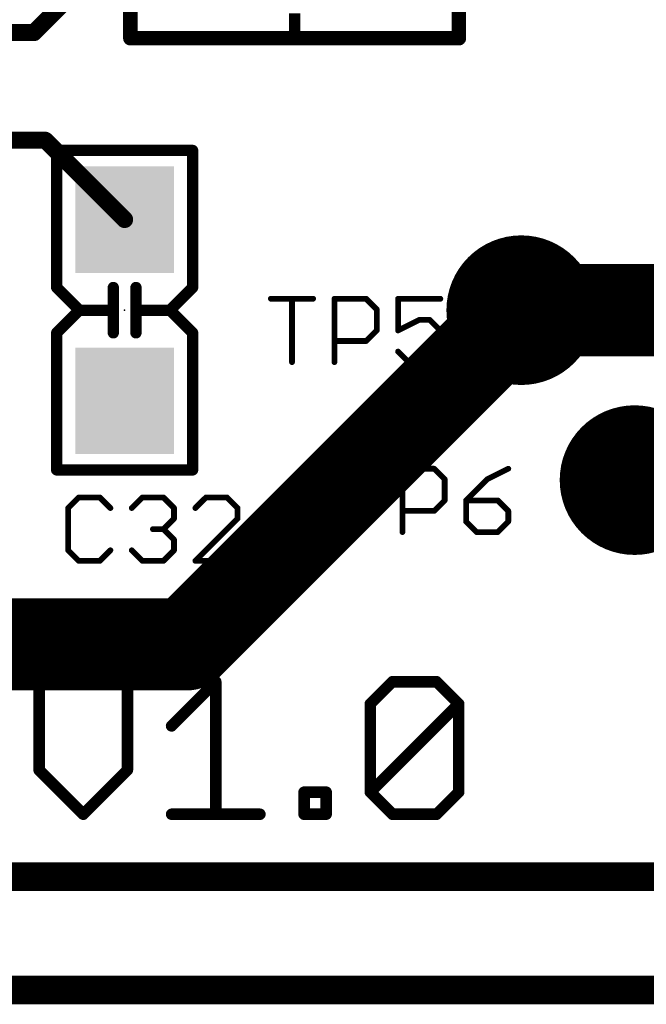
# Model space of a CAD drawing. Extents: x -4 to 107, y -2 to 66.
# Drawn here: x 41 to 46, y -1 to 8 of the extents above; entities that cross this region are included whole.
import ezdxf

# ---------------------------------------------------------------- set-up
doc = ezdxf.new("R2010")
doc.units = 0
for name, color, linetype in [('1', 22, 'CONTINUOUS'), ('16', 175, 'CONTINUOUS'), ('20', 7, 'CONTINUOUS'), ('21', 253, 'CONTINUOUS'), ('23', 7, 'CONTINUOUS'), ('25', 253, 'CONTINUOUS'), ('29', 253, 'CONTINUOUS')]:
    doc.layers.add(name, color=color, linetype=linetype)

# ---------------------------------------------------------------- blocks, each defined once
blk = doc.blocks.new('RECT')
blk.add_solid([(-0.5, -0.5), (0.5, -0.5), (-0.5, 0.5), (0.5, 0.5)])
blk = doc.blocks.new('PIE')
at = {"const_width": 0.5}
blk.add_lwpolyline([(0, -0.25, 1), (0, 0.25, 1), (0, -0.25)], format="xyb", dxfattribs=at)

msp = doc.modelspace()

# ---------------------------------------------------------------- linework, layer by layer
at = {"layer": '1'}
for points, const_width in [([(40.7, 7.45), (41.25, 8)], 0.15), ([(39.45, 7.45), (40.7, 7.45)], 0.15), ([(40.8, 6.5), (39.45, 6.5)], 0.15), ([(41.5, 5.8), (40.8, 6.5)], 0.15), ([(45, 5), (42.05, 2.05)], 0.8128), ([(48.68, 5), (45, 5)], 0.8128), ([(42.05, 2.05), (30.25, 2.05)], 0.8128), ([(16, 0), (93, 0)], 0.254)]:
    msp.add_lwpolyline(points, dxfattribs=dict(at, const_width=const_width))
for points, const_width in [([(40.6735, 7.4765, 1), (40.7265, 7.4235)], 0.075), ([(40.7, 7.4125, 1), (40.7, 7.4875)], 0.075), ([(40.8265, 6.5265, 1), (40.7735, 6.4735)], 0.075), ([(40.8, 6.4625, 1), (40.8, 6.5375)], 0.075), ([(41.4735, 5.7735, 1), (41.5265, 5.8265)], 0.075), ([(45, 5.2032, 1), (45, 4.7968)], 0.4064), ([(45.1437, 4.8563, 1), (44.8563, 5.1437)], 0.4064), ([(42.05, 1.8468, 1), (42.05, 2.2532)], 0.4064), ([(41.9063, 2.1937, 1), (42.1937, 1.9063)], 0.4064)]:
    msp.add_lwpolyline(points, format="xyb", dxfattribs=dict(at, const_width=const_width))
at = {"layer": '16', "const_width": 0.254}
msp.add_lwpolyline([(16, -1), (94, -1)], dxfattribs=at)
at = {"layer": '20'}
msp.add_line((90, 0), (3, 0), dxfattribs=at)
at = {"layer": '21'}
for points, const_width in [([(41.55, 8.6), (41.55, 7.4)], 0.127), ([(44.45, 7.4), (44.45, 8.6)], 0.127), ([(43, 7.4412), (43, 7.619)], 0.1), ([(41.55, 7.4), (44.45, 7.4)], 0.127), ([(42.1, 6.41), (40.9, 6.41)], 0.1), ([(40.9, 6.41), (40.9, 5.2)], 0.1), ([(42.1, 6.41), (42.1, 5.2)], 0.1), ([(40.9, 5.2), (41.1, 5)], 0.1), ([(41.4, 5.2), (41.4, 5)], 0.1), ([(41.6, 5.2), (41.6, 5)], 0.1), ([(42.1, 5.2), (41.9, 5)], 0.1), ([(41.1, 5), (40.9, 4.8)], 0.1), ([(41.4, 5), (41.1, 5)], 0.1), ([(41.4, 5), (41.4, 4.8)], 0.1), ([(41.6, 5), (41.6, 4.8)], 0.1), ([(41.9, 5), (41.6, 5)], 0.1), ([(41.9, 5), (42.1, 4.8)], 0.1), ([(40.9, 4.8), (40.9, 3.59)], 0.1), ([(42.1, 4.8), (42.1, 3.59)], 0.1), ([(42.1, 3.59), (40.9, 3.59)], 0.1), ([(40.7448, 1.7202), (40.7448, 0.9406)], 0.1016), ([(41.5244, 0.9406), (41.5244, 1.7202)], 0.1016), ([(41.9142, 1.3304), (42.304, 1.7202)], 0.1016), ([(42.304, 1.7202), (42.304, 0.5508)], 0.1016), ([(43.6683, 1.5253), (43.8632, 1.7202)], 0.1016), ([(43.8632, 1.7202), (44.253, 1.7202)], 0.1016), ([(44.253, 1.7202), (44.4479, 1.5253)], 0.1016), ([(43.6683, 0.7457), (43.6683, 1.5253)], 0.1016), ([(43.6683, 0.7457), (44.4479, 1.5253)], 0.1016), ([(44.4479, 1.5253), (44.4479, 0.7457)], 0.1016), ([(40.7448, 0.9406), (41.1346, 0.5508)], 0.1016), ([(41.1346, 0.5508), (41.5244, 0.9406)], 0.1016), ([(43.0836, 0.5508), (43.0836, 0.7457)], 0.1016), ([(43.0836, 0.7457), (43.2785, 0.7457)], 0.1016), ([(43.2785, 0.7457), (43.2785, 0.5508)], 0.1016), ([(43.8632, 0.5508), (43.6683, 0.7457)], 0.1016), ([(44.4479, 0.7457), (44.253, 0.5508)], 0.1016), ([(41.9142, 0.5508), (42.6938, 0.5508)], 0.1016), ([(43.2785, 0.5508), (43.0836, 0.5508)], 0.1016), ([(44.253, 0.5508), (43.8632, 0.5508)], 0.1016)]:
    msp.add_lwpolyline(points, dxfattribs=dict(at, const_width=const_width))
for points, const_width in [([(41.55, 7.4318, 1), (41.55, 7.3683)], 0.0635), ([(41.5183, 7.4, 1), (41.5818, 7.4)], 0.0635), ([(42.975, 7.4412, 1), (43.025, 7.4412)], 0.05), ([(44.4183, 7.4, 1), (44.4818, 7.4)], 0.0635), ([(44.45, 7.3683, 1), (44.45, 7.4318)], 0.0635), ([(40.9, 6.435, 1), (40.9, 6.385)], 0.05), ([(40.925, 6.41, 1), (40.875, 6.41)], 0.05), ([(42.125, 6.41, 1), (42.075, 6.41)], 0.05), ([(42.1, 6.385, 1), (42.1, 6.435)], 0.05), ([(40.9177, 5.2177, 1), (40.8823, 5.1823)], 0.05), ([(40.875, 5.2, 1), (40.925, 5.2)], 0.05), ([(41.425, 5.2, 1), (41.375, 5.2)], 0.05), ([(41.625, 5.2, 1), (41.575, 5.2)], 0.05), ([(42.075, 5.2, 1), (42.125, 5.2)], 0.05), ([(42.1177, 5.1823, 1), (42.0823, 5.2177)], 0.05), ([(41.1, 5.025, 1), (41.1, 4.975)], 0.05), ([(41.1177, 4.9823, 1), (41.0823, 5.0177)], 0.05), ([(41.0823, 4.9823, 1), (41.1177, 5.0177)], 0.05), ([(41.425, 5, 1), (41.375, 5)], 0.05), ([(41.4, 4.975, 1), (41.4, 5.025)], 0.05), ([(41.625, 5, 1), (41.575, 5)], 0.05), ([(41.6, 5.025, 1), (41.6, 4.975)], 0.05), ([(41.9177, 5.0177, 1), (41.8823, 4.9823)], 0.05), ([(41.8823, 5.0177, 1), (41.9177, 4.9823)], 0.05), ([(41.9, 4.975, 1), (41.9, 5.025)], 0.05), ([(41.375, 5, 1), (41.425, 5)], 0.05), ([(41.575, 5, 1), (41.625, 5)], 0.05), ([(40.925, 4.8, 1), (40.875, 4.8)], 0.05), ([(40.8823, 4.8177, 1), (40.9177, 4.7823)], 0.05), ([(41.375, 4.8, 1), (41.425, 4.8)], 0.05), ([(41.575, 4.8, 1), (41.625, 4.8)], 0.05), ([(42.125, 4.8, 1), (42.075, 4.8)], 0.05), ([(42.0823, 4.7823, 1), (42.1177, 4.8177)], 0.05), ([(40.9, 3.615, 1), (40.9, 3.565)], 0.05), ([(40.875, 3.59, 1), (40.925, 3.59)], 0.05), ([(42.075, 3.59, 1), (42.125, 3.59)], 0.05), ([(42.1, 3.565, 1), (42.1, 3.615)], 0.05), ([(40.7702, 1.7202, 1), (40.7194, 1.7202)], 0.0508), ([(41.5498, 1.7202, 1), (41.499, 1.7202)], 0.0508), ([(42.3294, 1.7202, 1), (42.2786, 1.7202)], 0.0508), ([(42.3219, 1.7022, 1), (42.286, 1.7382)], 0.0508), ([(43.8632, 1.7456, 1), (43.8632, 1.6948)], 0.0508), ([(43.8811, 1.7022, 1), (43.8452, 1.7382)], 0.0508), ([(44.2709, 1.7382, 1), (44.235, 1.7022)], 0.0508), ([(44.253, 1.6948, 1), (44.253, 1.7456)], 0.0508), ([(43.6503, 1.5433, 1), (43.6862, 1.5073)], 0.0508), ([(43.6937, 1.5253, 1), (43.6429, 1.5253)], 0.0508), ([(44.4733, 1.5253, 1), (44.4225, 1.5253)], 0.0508), ([(44.4658, 1.5073, 1), (44.4299, 1.5433)], 0.0508), ([(44.4299, 1.5073, 1), (44.4658, 1.5433)], 0.0508), ([(41.8962, 1.3484, 1), (41.9321, 1.3124)], 0.0508), ([(40.7627, 0.9586, 1), (40.7268, 0.9226)], 0.0508), ([(40.7194, 0.9406, 1), (40.7702, 0.9406)], 0.0508), ([(41.499, 0.9406, 1), (41.5498, 0.9406)], 0.0508), ([(41.5423, 0.9226, 1), (41.5064, 0.9586)], 0.0508), ([(43.109, 0.7457, 1), (43.0582, 0.7457)], 0.0508), ([(43.0836, 0.7711, 1), (43.0836, 0.7203)], 0.0508), ([(43.3039, 0.7457, 1), (43.2531, 0.7457)], 0.0508), ([(43.2785, 0.7203, 1), (43.2785, 0.7711)], 0.0508), ([(43.6862, 0.7637, 1), (43.6503, 0.7277)], 0.0508), ([(43.6503, 0.7637, 1), (43.6862, 0.7277)], 0.0508), ([(44.4658, 0.7277, 1), (44.4299, 0.7637)], 0.0508), ([(43.6429, 0.7457, 1), (43.6937, 0.7457)], 0.0508), ([(44.4225, 0.7457, 1), (44.4733, 0.7457)], 0.0508), ([(41.1166, 0.5688, 1), (41.1525, 0.5328)], 0.0508), ([(41.1166, 0.5328, 1), (41.1525, 0.5688)], 0.0508), ([(41.9142, 0.5762, 1), (41.9142, 0.5254)], 0.0508), ([(42.2786, 0.5508, 1), (42.3294, 0.5508)], 0.0508), ([(42.6938, 0.5254, 1), (42.6938, 0.5762)], 0.0508), ([(43.0836, 0.5762, 1), (43.0836, 0.5254)], 0.0508), ([(43.0582, 0.5508, 1), (43.109, 0.5508)], 0.0508), ([(43.2531, 0.5508, 1), (43.3039, 0.5508)], 0.0508), ([(43.2785, 0.5254, 1), (43.2785, 0.5762)], 0.0508), ([(43.8632, 0.5762, 1), (43.8632, 0.5254)], 0.0508), ([(43.8452, 0.5328, 1), (43.8811, 0.5688)], 0.0508), ([(44.235, 0.5688, 1), (44.2709, 0.5328)], 0.0508), ([(44.253, 0.5254, 1), (44.253, 0.5762)], 0.0508)]:
    msp.add_lwpolyline(points, format="xyb", dxfattribs=dict(at, const_width=const_width))
at = {"layer": '23'}
for p in [(41.5, 5), (45, 5), (46, 3.5)]:
    msp.add_point(p, dxfattribs=at)
at = {"layer": '25', "const_width": 0.0508}
for points in [[(42.7904, 5.1007), (43.1633, 5.1007)], [(42.9768, 4.5414), (42.9768, 5.1007)], [(43.3517, 4.5414), (43.3517, 5.1007)], [(43.3517, 5.1007), (43.6313, 5.1007)], [(43.6313, 5.1007), (43.7246, 5.0075)], [(44.2859, 5.1007), (43.913, 5.1007)], [(43.913, 5.1007), (43.913, 4.821)], [(43.7246, 5.0075), (43.7246, 4.821)], [(43.913, 4.821), (44.0994, 4.9143)], [(44.0994, 4.9143), (44.1927, 4.9143)], [(44.1927, 4.9143), (44.2859, 4.821)], [(43.7246, 4.821), (43.6313, 4.7278)], [(44.2859, 4.821), (44.2859, 4.6346)], [(43.6313, 4.7278), (43.3517, 4.7278)], [(44.0062, 4.5414), (43.913, 4.6346)], [(44.2859, 4.6346), (44.1927, 4.5414)], [(44.1927, 4.5414), (44.0062, 4.5414)], [(43.3904, 3.6007), (43.7632, 3.6007)], [(43.5768, 3.0414), (43.5768, 3.6007)], [(43.9517, 3.0414), (43.9517, 3.6007)], [(43.9517, 3.6007), (44.2313, 3.6007)], [(44.2313, 3.6007), (44.3246, 3.5075)], [(44.8859, 3.6007), (44.6994, 3.5075)], [(44.3246, 3.5075), (44.3246, 3.321)], [(44.6994, 3.5075), (44.513, 3.321)], [(41.0946, 3.3467), (41.0014, 3.2535)], [(41.281, 3.3467), (41.0946, 3.3467)], [(41.3743, 3.2535), (41.281, 3.3467)], [(41.5627, 3.2535), (41.6559, 3.3467)], [(41.6559, 3.3467), (41.8423, 3.3467)], [(41.8423, 3.3467), (41.9356, 3.2535)], [(42.2172, 3.3467), (42.124, 3.2535)], [(42.4037, 3.3467), (42.2172, 3.3467)], [(42.4969, 3.2535), (42.4037, 3.3467)], [(44.3246, 3.321), (44.2313, 3.2278)], [(44.513, 3.321), (44.513, 3.1346)], [(44.7927, 3.321), (44.513, 3.321)], [(44.8859, 3.2278), (44.7927, 3.321)], [(41.0014, 3.2535), (41.0014, 2.8806)], [(41.9356, 3.2535), (41.9356, 3.1603)], [(42.4969, 3.1603), (42.4969, 3.2535)], [(44.2313, 3.2278), (43.9517, 3.2278)], [(44.8859, 3.1346), (44.8859, 3.2278)], [(41.9356, 3.1603), (41.8423, 3.067)], [(42.124, 2.7874), (42.4969, 3.1603)], [(44.513, 3.1346), (44.6062, 3.0414)], [(44.7927, 3.0414), (44.8859, 3.1346)], [(41.8423, 3.067), (41.7491, 3.067)], [(41.8423, 3.067), (41.9356, 2.9738)], [(44.6062, 3.0414), (44.7927, 3.0414)], [(41.9356, 2.9738), (41.9356, 2.8806)], [(41.0014, 2.8806), (41.0946, 2.7874)], [(41.281, 2.7874), (41.3743, 2.8806)], [(41.6559, 2.7874), (41.5627, 2.8806)], [(41.9356, 2.8806), (41.8423, 2.7874)], [(41.0946, 2.7874), (41.281, 2.7874)], [(41.8423, 2.7874), (41.6559, 2.7874)], [(42.4969, 2.7874), (42.124, 2.7874)]]:
    msp.add_lwpolyline(points, dxfattribs=at)
at = {"layer": '25', "const_width": 0.0254}
for points in [[(42.7904, 5.1134, 1), (42.7904, 5.088)], [(42.9895, 5.1007, 1), (42.9641, 5.1007)], [(43.1633, 5.088, 1), (43.1633, 5.1134)], [(43.3644, 5.1007, 1), (43.339, 5.1007)], [(43.3517, 5.1134, 1), (43.3517, 5.088)], [(43.6403, 5.1097, 1), (43.6224, 5.0917)], [(43.6313, 5.088, 1), (43.6313, 5.1134)], [(43.913, 5.1134, 1), (43.913, 5.088)], [(43.9257, 5.1007, 1), (43.9003, 5.1007)], [(44.2859, 5.088, 1), (44.2859, 5.1134)], [(43.7373, 5.0075, 1), (43.7119, 5.0075)], [(43.7156, 4.9985, 1), (43.7335, 5.0164)], [(44.0994, 4.9269, 1), (44.0994, 4.9016)], [(44.1051, 4.9029, 1), (44.0938, 4.9256)], [(44.2016, 4.9232, 1), (44.1837, 4.9053)], [(44.1927, 4.9016, 1), (44.1927, 4.9269)], [(43.7119, 4.821, 1), (43.7373, 4.821)], [(43.7335, 4.8121, 1), (43.7156, 4.83)], [(43.9073, 4.8324, 1), (43.9187, 4.8097)], [(43.9003, 4.821, 1), (43.9257, 4.821)], [(44.2986, 4.821, 1), (44.2732, 4.821)], [(44.2769, 4.8121, 1), (44.2948, 4.83)], [(43.3517, 4.7405, 1), (43.3517, 4.7151)], [(43.6224, 4.7368, 1), (43.6403, 4.7188)], [(43.6313, 4.7151, 1), (43.6313, 4.7405)], [(43.922, 4.6436, 1), (43.904, 4.6256)], [(44.2732, 4.6346, 1), (44.2986, 4.6346)], [(44.2948, 4.6256, 1), (44.2769, 4.6436)], [(42.9641, 4.5414, 1), (42.9895, 4.5414)], [(43.339, 4.5414, 1), (43.3644, 4.5414)], [(44.0062, 4.5541, 1), (44.0062, 4.5287)], [(43.9973, 4.5324, 1), (44.0152, 4.5504)], [(44.1837, 4.5504, 1), (44.2016, 4.5324)], [(44.1927, 4.5287, 1), (44.1927, 4.5541)], [(43.3904, 3.6134, 1), (43.3904, 3.588)], [(43.5895, 3.6007, 1), (43.5641, 3.6007)], [(43.7632, 3.588, 1), (43.7632, 3.6134)], [(43.9644, 3.6007, 1), (43.939, 3.6007)], [(43.9517, 3.6134, 1), (43.9517, 3.588)], [(44.2403, 3.6097, 1), (44.2224, 3.5917)], [(44.2313, 3.588, 1), (44.2313, 3.6134)], [(44.8915, 3.5893, 1), (44.8802, 3.612)], [(44.3373, 3.5075, 1), (44.3119, 3.5075)], [(44.3156, 3.4985, 1), (44.3335, 3.5164)], [(44.6938, 3.5188, 1), (44.7051, 3.4961)], [(44.7084, 3.4985, 1), (44.6905, 3.5164)], [(41.0946, 3.3594, 1), (41.0946, 3.334)], [(41.1036, 3.3377, 1), (41.0856, 3.3557)], [(41.29, 3.3557, 1), (41.2721, 3.3377)], [(41.281, 3.334, 1), (41.281, 3.3594)], [(41.6559, 3.3594, 1), (41.6559, 3.334)], [(41.6649, 3.3377, 1), (41.6469, 3.3557)], [(41.8513, 3.3557, 1), (41.8334, 3.3377)], [(41.8423, 3.334, 1), (41.8423, 3.3594)], [(42.2172, 3.3594, 1), (42.2172, 3.334)], [(42.2262, 3.3377, 1), (42.2083, 3.3557)], [(42.4126, 3.3557, 1), (42.3947, 3.3377)], [(42.4037, 3.334, 1), (42.4037, 3.3594)], [(44.3119, 3.321, 1), (44.3373, 3.321)], [(44.3335, 3.3121, 1), (44.3156, 3.33)], [(44.5257, 3.321, 1), (44.5003, 3.321)], [(44.513, 3.3337, 1), (44.513, 3.3083)], [(44.504, 3.33, 1), (44.522, 3.3121)], [(44.8016, 3.33, 1), (44.7837, 3.3121)], [(44.7927, 3.3083, 1), (44.7927, 3.3337)], [(41.0141, 3.2535, 1), (40.9887, 3.2535)], [(40.9924, 3.2624, 1), (41.0104, 3.2445)], [(41.3653, 3.2445, 1), (41.3832, 3.2624)], [(41.5537, 3.2624, 1), (41.5717, 3.2445)], [(41.9483, 3.2535, 1), (41.9229, 3.2535)], [(41.9266, 3.2445, 1), (41.9445, 3.2624)], [(42.115, 3.2624, 1), (42.133, 3.2445)], [(42.5096, 3.2535, 1), (42.4842, 3.2535)], [(42.4879, 3.2445, 1), (42.5058, 3.2624)], [(43.9517, 3.2405, 1), (43.9517, 3.2151)], [(44.2224, 3.2368, 1), (44.2403, 3.2188)], [(44.2313, 3.2151, 1), (44.2313, 3.2405)], [(44.8986, 3.2278, 1), (44.8732, 3.2278)], [(44.8769, 3.2188, 1), (44.8948, 3.2368)], [(41.9229, 3.1603, 1), (41.9483, 3.1603)], [(41.9445, 3.1513, 1), (41.9266, 3.1692)], [(42.4842, 3.1603, 1), (42.5096, 3.1603)], [(42.5058, 3.1513, 1), (42.4879, 3.1692)], [(44.522, 3.1436, 1), (44.504, 3.1256)], [(44.5003, 3.1346, 1), (44.5257, 3.1346)], [(44.8732, 3.1346, 1), (44.8986, 3.1346)], [(44.8948, 3.1256, 1), (44.8769, 3.1436)], [(41.7491, 3.0797, 1), (41.7491, 3.0543)], [(41.8513, 3.076, 1), (41.8334, 3.0581)], [(41.8334, 3.076, 1), (41.8513, 3.0581)], [(41.8423, 3.0543, 1), (41.8423, 3.0797)], [(43.5641, 3.0414, 1), (43.5895, 3.0414)], [(43.939, 3.0414, 1), (43.9644, 3.0414)], [(44.6062, 3.0541, 1), (44.6062, 3.0287)], [(44.5973, 3.0324, 1), (44.6152, 3.0504)], [(44.7837, 3.0504, 1), (44.8016, 3.0324)], [(44.7927, 3.0287, 1), (44.7927, 3.0541)], [(41.9483, 2.9738, 1), (41.9229, 2.9738)], [(41.9266, 2.9648, 1), (41.9445, 2.9828)], [(41.0104, 2.8896, 1), (40.9924, 2.8716)], [(40.9887, 2.8806, 1), (41.0141, 2.8806)], [(41.3832, 2.8716, 1), (41.3653, 2.8896)], [(41.5717, 2.8896, 1), (41.5537, 2.8716)], [(41.9229, 2.8806, 1), (41.9483, 2.8806)], [(41.9445, 2.8716, 1), (41.9266, 2.8896)], [(41.0946, 2.8001, 1), (41.0946, 2.7747)], [(41.0856, 2.7784, 1), (41.1036, 2.7964)], [(41.2721, 2.7964, 1), (41.29, 2.7784)], [(41.281, 2.7747, 1), (41.281, 2.8001)], [(41.6559, 2.8001, 1), (41.6559, 2.7747)], [(41.6469, 2.7784, 1), (41.6649, 2.7964)], [(41.8334, 2.7964, 1), (41.8513, 2.7784)], [(41.8423, 2.7747, 1), (41.8423, 2.8001)], [(42.124, 2.8001, 1), (42.124, 2.7747)], [(42.115, 2.7964, 1), (42.133, 2.7784)], [(42.4969, 2.7747, 1), (42.4969, 2.8001)]]:
    msp.add_lwpolyline(points, format="xyb", dxfattribs=at)

# ---------------------------------------------------------------- block references
at = {"layer": '1', "xscale": 0.89, "yscale": 0.82, "rotation": 270}
for p in [(41.5, 5.8), (41.5, 4.2)]:
    msp.add_blockref('RECT', p, dxfattribs=at)
at = {"layer": '1', "xscale": 1.27, "yscale": 1.27}
for p in [(45, 5), (46, 3.5)]:
    msp.add_blockref('PIE', p, dxfattribs=at)
at = {"layer": '29', "xscale": 0.9408, "yscale": 0.8708, "rotation": 270}
for p in [(41.5, 5.8), (41.5, 4.2)]:
    msp.add_blockref('RECT', p, dxfattribs=at)
at = {"layer": '29', "xscale": 1.3208, "yscale": 1.3208}
for p in [(45, 5), (46, 3.5)]:
    msp.add_blockref('PIE', p, dxfattribs=at)

doc.saveas('drawing.dxf')
